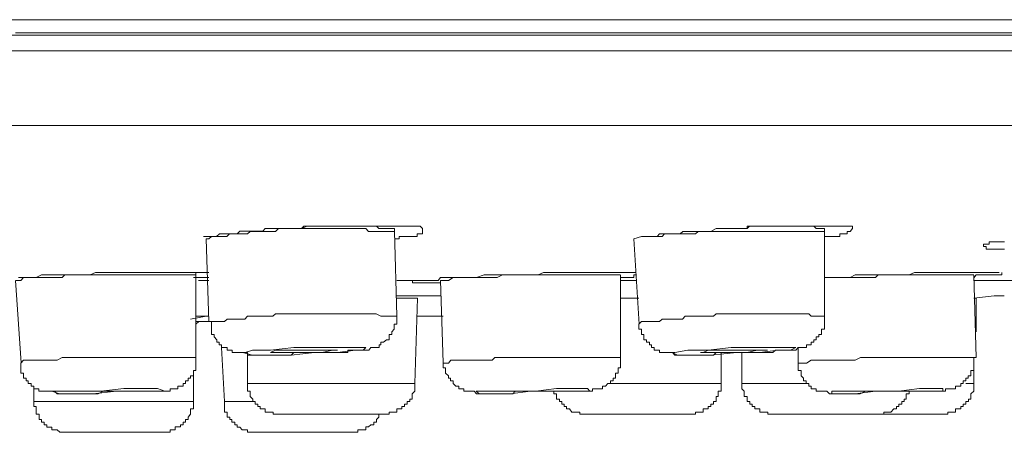
# Model space of a CAD drawing. Units: inches. Extents: x 327 to 1604, y 496 to 1416.
# Drawn here: x 1023 to 1042, y 1195 to 1204 of the extents above; entities that cross this region are included whole.
import ezdxf

# ---------------------------------------------------------------- set-up
doc = ezdxf.new("R2010")
doc.units = ezdxf.units.IN
doc.header["$MEASUREMENT"] = 0
doc.layers.add('图层 1', color=7, linetype='Continuous')

msp = doc.modelspace()

# ---------------------------------------------------------------- linework, layer by layer
at = {"layer": '图层 1', "color": 7, "lineweight": 9}
for points in [[(886.313, 1203.527), (1079.526, 1203.527)], [(886.512, 1203.227), (1079.321, 1203.227)], [(1022.941, 1203.272), (1027.867, 1203.272), (1032.693, 1203.272), (1037.322, 1203.272), (1041.735, 1203.272), (1046.012, 1203.272), (1050.086, 1203.272), (1053.895, 1203.272), (1057.517, 1203.272), (1060.889, 1203.272), (1063.954, 1203.272), (1066.814, 1203.272), (1069.382, 1203.272), (1071.69, 1203.272), (1073.643, 1203.272), (1075.357, 1203.272), (1076.763, 1203.272), (1077.875, 1203.272), (1078.624, 1203.272), (1079.121, 1203.272), (1079.276, 1203.272)], [(1079.523, 1202.923), (886.31, 1202.923)], [(887.766, 1201.464), (1078.062, 1201.464)], [(1026.608, 1199.301), (1026.768, 1199.301), (1026.863, 1199.301), (1026.921, 1199.351), (1027.018, 1199.351), (1027.068, 1199.351), (1027.165, 1199.351), (1027.218, 1199.351), (1027.268, 1199.351), (1027.32, 1199.406), (1027.365, 1199.406), (1027.468, 1199.406), (1027.52, 1199.406), (1027.617, 1199.406), (1027.667, 1199.406), (1027.77, 1199.406), (1027.815, 1199.456), (1027.917, 1199.456), (1027.97, 1199.456), (1028.067, 1199.456), (1028.122, 1199.456), (1028.219, 1199.456), (1028.322, 1199.456), (1028.374, 1199.456), (1028.472, 1199.456), (1028.527, 1199.456), (1028.624, 1199.505), (1028.677, 1199.505), (1028.777, 1199.505), (1028.829, 1199.505), (1028.926, 1199.505), (1028.976, 1199.505), (1029.074, 1199.505), (1029.126, 1199.505), (1029.176, 1199.505), (1029.229, 1199.505), (1029.274, 1199.505), (1029.326, 1199.505), (1029.376, 1199.505), (1029.426, 1199.505), (1029.478, 1199.505), (1029.523, 1199.505), (1029.576, 1199.505), (1029.626, 1199.505), (1029.683, 1199.505), (1029.723, 1199.505), (1029.776, 1199.505), (1029.831, 1199.505), (1029.878, 1199.505), (1029.928, 1199.505), (1029.98, 1199.505), (1030.035, 1199.505), (1030.078, 1199.505), (1030.123, 1199.505), (1030.18, 1199.505), (1030.23, 1199.505), (1030.288, 1199.505), (1030.338, 1199.505), (1030.38, 1199.505), (1030.43, 1199.505), (1030.485, 1199.505), (1030.538, 1199.505), (1030.582, 1199.505), (1030.635, 1199.505), (1030.685, 1199.505), (1030.737, 1199.505), (1030.782, 1199.505), (1030.835, 1199.505), (1030.885, 1199.456), (1030.885, 1199.406), (1030.885, 1199.351), (1030.835, 1199.351), (1030.782, 1199.351), (1030.782, 1199.301), (1030.737, 1199.301), (1030.685, 1199.301), (1030.635, 1199.301), (1030.582, 1199.301), (1030.538, 1199.301), (1030.485, 1199.301), (1030.43, 1199.301), (1030.43, 1199.256), (1030.38, 1199.256), (1030.338, 1199.256)], [(1030.335, 1199.401), (1030.285, 1199.401), (1030.228, 1199.401), (1030.18, 1199.401), (1030.125, 1199.401), (1030.075, 1199.401), (1030.033, 1199.401), (1029.983, 1199.401), (1029.931, 1199.401), (1029.876, 1199.401), (1029.828, 1199.401), (1029.778, 1199.456), (1029.726, 1199.456), (1029.681, 1199.456), (1029.623, 1199.456), (1029.578, 1199.456), (1029.526, 1199.456), (1029.476, 1199.456), (1029.423, 1199.456), (1029.379, 1199.456), (1029.326, 1199.456), (1029.276, 1199.456), (1029.226, 1199.456), (1029.174, 1199.456), (1029.129, 1199.456), (1029.076, 1199.456), (1029.026, 1199.456), (1028.974, 1199.456), (1028.929, 1199.456), (1028.876, 1199.456), (1028.826, 1199.456), (1028.774, 1199.456), (1028.729, 1199.456), (1028.677, 1199.456), (1028.622, 1199.456), (1028.524, 1199.456), (1028.472, 1199.456), (1028.422, 1199.456), (1028.372, 1199.456), (1028.319, 1199.456), (1028.274, 1199.456), (1028.222, 1199.456), (1028.167, 1199.456), (1028.12, 1199.456), (1028.07, 1199.456), (1028.017, 1199.401), (1027.967, 1199.401), (1027.915, 1199.401), (1027.87, 1199.401), (1027.817, 1199.401), (1027.767, 1199.401), (1027.715, 1199.401), (1027.67, 1199.401), (1027.617, 1199.401), (1027.568, 1199.401), (1027.518, 1199.401), (1027.465, 1199.351), (1027.42, 1199.351), (1027.368, 1199.351), (1027.318, 1199.351), (1027.265, 1199.351), (1027.22, 1199.351), (1027.168, 1199.351), (1027.118, 1199.351), (1027.065, 1199.301), (1027.021, 1199.301), (1026.963, 1199.301), (1026.918, 1199.301), (1026.861, 1199.301), (1026.821, 1199.301), (1026.768, 1199.301), (1026.713, 1199.256), (1026.663, 1199.256)], [(1030.335, 1199.456), (1030.285, 1199.456), (1030.228, 1199.456), (1030.18, 1199.456), (1030.125, 1199.456), (1030.075, 1199.456), (1030.033, 1199.456), (1029.983, 1199.505), (1029.931, 1199.505), (1029.876, 1199.505), (1029.828, 1199.505), (1029.778, 1199.505), (1029.726, 1199.505), (1029.681, 1199.505), (1029.623, 1199.505), (1029.578, 1199.505), (1029.526, 1199.505), (1029.476, 1199.505), (1029.423, 1199.505), (1029.379, 1199.505), (1029.326, 1199.505), (1029.276, 1199.505), (1029.226, 1199.505), (1029.174, 1199.505), (1029.129, 1199.505), (1029.076, 1199.505), (1029.026, 1199.505), (1028.974, 1199.505), (1028.929, 1199.505), (1028.876, 1199.505), (1028.826, 1199.505), (1028.774, 1199.505), (1028.729, 1199.505), (1028.677, 1199.505), (1028.622, 1199.505), (1028.569, 1199.505), (1028.524, 1199.456), (1028.472, 1199.456)], [(1030.335, 1199.401), (1030.335, 1199.456)], [(1030.38, 1197.747), (1030.335, 1199.401)], [(1035.006, 1199.256), (1035.156, 1199.301), (1035.201, 1199.301), (1035.313, 1199.301), (1035.353, 1199.301), (1035.461, 1199.301), (1035.508, 1199.351), (1035.606, 1199.351), (1035.656, 1199.351), (1035.758, 1199.351), (1035.811, 1199.351), (1035.91, 1199.351), (1035.963, 1199.401), (1036.06, 1199.401), (1036.163, 1199.401), (1036.208, 1199.401), (1036.31, 1199.401), (1036.363, 1199.401), (1036.46, 1199.401), (1036.51, 1199.401), (1036.612, 1199.456), (1036.66, 1199.456), (1036.76, 1199.456), (1036.817, 1199.456), (1036.91, 1199.456), (1036.965, 1199.456), (1037.062, 1199.456), (1037.114, 1199.456), (1037.222, 1199.456), (1037.267, 1199.505), (1037.369, 1199.505), (1037.417, 1199.505), (1037.519, 1199.505), (1037.569, 1199.505), (1037.621, 1199.505), (1037.671, 1199.505), (1037.719, 1199.505), (1037.769, 1199.505), (1037.819, 1199.505), (1037.871, 1199.505), (1037.916, 1199.505), (1037.969, 1199.505), (1038.019, 1199.505), (1038.071, 1199.505), (1038.121, 1199.505), (1038.169, 1199.505), (1038.218, 1199.505), (1038.276, 1199.505), (1038.316, 1199.505), (1038.373, 1199.505), (1038.423, 1199.505), (1038.468, 1199.505), (1038.521, 1199.505), (1038.568, 1199.505), (1038.623, 1199.505), (1038.673, 1199.505), (1038.731, 1199.505), (1038.778, 1199.505), (1038.828, 1199.505), (1038.873, 1199.505), (1038.925, 1199.505), (1038.975, 1199.505), (1039.028, 1199.505), (1039.078, 1199.505), (1039.13, 1199.505), (1039.175, 1199.505), (1039.228, 1199.505), (1039.273, 1199.505), (1039.273, 1199.456), (1039.228, 1199.401), (1039.175, 1199.401), (1039.175, 1199.351), (1039.13, 1199.351), (1039.078, 1199.351), (1039.028, 1199.351), (1039.028, 1199.301), (1038.975, 1199.301), (1038.925, 1199.301), (1038.873, 1199.301), (1038.828, 1199.301), (1038.778, 1199.301), (1038.731, 1199.301)], [(1038.728, 1199.401), (1038.621, 1199.401), (1038.568, 1199.401), (1038.518, 1199.401), (1038.468, 1199.401), (1038.376, 1199.401), (1038.318, 1199.401), (1038.273, 1199.401), (1038.171, 1199.401), (1038.124, 1199.401), (1038.069, 1199.401), (1037.971, 1199.401), (1037.919, 1199.401), (1037.869, 1199.401), (1037.771, 1199.401), (1037.719, 1199.401), (1037.669, 1199.401), (1037.567, 1199.401), (1037.522, 1199.401), (1037.469, 1199.401), (1037.367, 1199.401), (1037.322, 1199.401), (1037.269, 1199.401), (1037.162, 1199.401), (1037.117, 1199.401), (1037.064, 1199.401), (1037.015, 1199.401), (1036.912, 1199.401), (1036.87, 1199.401), (1036.815, 1199.401), (1036.707, 1199.401), (1036.66, 1199.401), (1036.615, 1199.401), (1036.507, 1199.401), (1036.462, 1199.401), (1036.41, 1199.401), (1036.308, 1199.401), (1036.263, 1199.401), (1036.21, 1199.351), (1036.108, 1199.351), (1036.063, 1199.351), (1036.01, 1199.351), (1035.91, 1199.351), (1035.858, 1199.351), (1035.813, 1199.351), (1035.761, 1199.351), (1035.653, 1199.351), (1035.608, 1199.351), (1035.561, 1199.301), (1035.458, 1199.301), (1035.408, 1199.301), (1035.356, 1199.301), (1035.254, 1199.301)], [(1038.728, 1199.456), (1038.671, 1199.456), (1038.621, 1199.456), (1038.568, 1199.456), (1038.518, 1199.505), (1038.468, 1199.505), (1038.421, 1199.505), (1038.376, 1199.505), (1038.318, 1199.505), (1038.273, 1199.505), (1038.216, 1199.505), (1038.171, 1199.505), (1038.124, 1199.505), (1038.069, 1199.505), (1038.016, 1199.505), (1037.971, 1199.505), (1037.919, 1199.505), (1037.869, 1199.505), (1037.816, 1199.505), (1037.771, 1199.505), (1037.719, 1199.505), (1037.669, 1199.505), (1037.619, 1199.505), (1037.567, 1199.505), (1037.522, 1199.505), (1037.469, 1199.505), (1037.414, 1199.505), (1037.367, 1199.505), (1037.322, 1199.505), (1037.269, 1199.505), (1037.219, 1199.505), (1037.219, 1199.456)], [(1038.728, 1199.401), (1038.728, 1199.456)], [(1038.728, 1197.747), (1038.728, 1199.401)], [(1026.663, 1199.256), (1026.713, 1197.642)], [(1035.006, 1199.256), (1035.109, 1197.592)], [(1042.24, 1199.051), (1042.188, 1199.051), (1042.143, 1199.051), (1042.09, 1199.051), (1042.04, 1199.051), (1041.988, 1199.051), (1041.943, 1199.051), (1041.885, 1199.051), (1041.885, 1199.106), (1041.835, 1199.106), (1041.835, 1199.151), (1041.885, 1199.151), (1041.943, 1199.151), (1041.943, 1199.196), (1041.988, 1199.196), (1042.04, 1199.196), (1042.09, 1199.196), (1042.143, 1199.196), (1042.188, 1199.196), (1042.24, 1199.196)], [(1022.999, 1198.501), (1023.096, 1198.501), (1023.146, 1198.501), (1023.194, 1198.501), (1023.244, 1198.501), (1023.296, 1198.501), (1023.346, 1198.501), (1023.449, 1198.556), (1023.551, 1198.556), (1023.653, 1198.556), (1023.751, 1198.556), (1023.898, 1198.556), (1024.001, 1198.556), (1024.098, 1198.556), (1024.2, 1198.556), (1024.303, 1198.556), (1024.4, 1198.556), (1024.503, 1198.601), (1024.65, 1198.601), (1024.752, 1198.601), (1024.855, 1198.601), (1024.957, 1198.601), (1025.055, 1198.601), (1025.157, 1198.601), (1025.205, 1198.601), (1025.26, 1198.601), (1025.304, 1198.601), (1025.362, 1198.601), (1025.459, 1198.601), (1025.509, 1198.601), (1025.562, 1198.601), (1025.607, 1198.601), (1025.659, 1198.601), (1025.709, 1198.601), (1025.807, 1198.601), (1025.909, 1198.601)], [(1025.909, 1198.601), (1026.011, 1198.601), (1026.056, 1198.601), (1026.109, 1198.601), (1026.164, 1198.601), (1026.211, 1198.601), (1026.256, 1198.601), (1026.309, 1198.601), (1026.359, 1198.601), (1026.416, 1198.601), (1026.456, 1198.601), (1026.513, 1198.601), (1026.563, 1198.601), (1026.608, 1198.601), (1026.661, 1198.601)], [(1025.909, 1198.601), (1026.011, 1198.601), (1026.056, 1198.601), (1026.109, 1198.601), (1026.164, 1198.601), (1026.211, 1198.601), (1026.256, 1198.601), (1026.309, 1198.601), (1026.359, 1198.601), (1026.416, 1198.601), (1026.456, 1198.601), (1026.513, 1198.601), (1026.563, 1198.601), (1026.608, 1198.601), (1026.711, 1198.601)], [(1026.458, 1198.551), (1026.458, 1198.601)], [(1030.885, 1198.446), (1030.987, 1198.446), (1031.135, 1198.446), (1031.187, 1198.446), (1031.232, 1198.501), (1031.284, 1198.501), (1031.392, 1198.501), (1031.432, 1198.501), (1031.484, 1198.501), (1031.534, 1198.501), (1031.589, 1198.501), (1031.637, 1198.501), (1031.739, 1198.501), (1031.841, 1198.501), (1031.934, 1198.501), (1032.086, 1198.556), (1032.194, 1198.556), (1032.343, 1198.556), (1032.446, 1198.556), (1032.543, 1198.556), (1032.696, 1198.556), (1032.793, 1198.556), (1032.896, 1198.556), (1033.043, 1198.556), (1033.14, 1198.556), (1033.243, 1198.601), (1033.393, 1198.601), (1033.497, 1198.601), (1033.647, 1198.601), (1033.75, 1198.601), (1033.8, 1198.601), (1033.852, 1198.601), (1033.955, 1198.601), (1034, 1198.601), (1034.052, 1198.601), (1034.102, 1198.601), (1034.154, 1198.601), (1034.199, 1198.601), (1034.302, 1198.601), (1034.352, 1198.601), (1034.399, 1198.601), (1034.449, 1198.601), (1034.609, 1198.601), (1034.701, 1198.601)], [(1034.701, 1198.601), (1035.054, 1198.601)], [(1038.728, 1198.501), (1038.923, 1198.501), (1039.03, 1198.501), (1039.128, 1198.501), (1039.23, 1198.501), (1039.328, 1198.551), (1039.427, 1198.551), (1039.525, 1198.551), (1039.627, 1198.551), (1039.725, 1198.551), (1039.827, 1198.551), (1039.925, 1198.551), (1040.182, 1198.551), (1040.282, 1198.551), (1040.382, 1198.551), (1040.487, 1198.601), (1040.579, 1198.601), (1040.686, 1198.601), (1040.784, 1198.601), (1040.886, 1198.601), (1040.984, 1198.601), (1041.086, 1198.601), (1041.183, 1198.601), (1041.393, 1198.601), (1041.486, 1198.601), (1041.536, 1198.601), (1041.588, 1198.601), (1041.638, 1198.601), (1041.691, 1198.601), (1041.735, 1198.601), (1041.788, 1198.601), (1041.833, 1198.601), (1041.885, 1198.601), (1041.94, 1198.601), (1041.99, 1198.601)], [(1042.19, 1198.601), (1042.19, 1198.551), (1042.14, 1198.551), (1042.088, 1198.551), (1042.043, 1198.551), (1041.99, 1198.551), (1041.94, 1198.551), (1041.883, 1198.551), (1041.838, 1198.551), (1041.785, 1198.551), (1041.735, 1198.551), (1041.688, 1198.551), (1041.643, 1198.496)], [(1041.99, 1198.601), (1042.04, 1198.601), (1042.093, 1198.601), (1042.138, 1198.601)], [(1022.941, 1198.446), (1023.049, 1196.838)], [(1026.458, 1198.551), (1026.414, 1198.551), (1026.356, 1198.551), (1026.259, 1198.551), (1026.209, 1198.551), (1026.111, 1198.551), (1026.059, 1198.551), (1025.956, 1198.551), (1025.911, 1198.551), (1025.859, 1198.551), (1025.759, 1198.551), (1025.712, 1198.551), (1025.609, 1198.551), (1025.559, 1198.551), (1025.462, 1198.551), (1025.409, 1198.551), (1025.359, 1198.551), (1025.262, 1198.551), (1025.205, 1198.551), (1025.107, 1198.551), (1025.057, 1198.551), (1024.96, 1198.551), (1024.91, 1198.551), (1024.857, 1198.551), (1024.755, 1198.551), (1024.7, 1198.551), (1024.608, 1198.551), (1024.555, 1198.551), (1024.448, 1198.551), (1024.403, 1198.551), (1024.35, 1198.551), (1024.248, 1198.551), (1024.203, 1198.551), (1024.1, 1198.551), (1024.051, 1198.551), (1023.951, 1198.551), (1023.901, 1198.551), (1023.851, 1198.501), (1023.753, 1198.501), (1023.701, 1198.501), (1023.598, 1198.501), (1023.553, 1198.501), (1023.451, 1198.501), (1023.394, 1198.501), (1023.349, 1198.501), (1023.246, 1198.501), (1023.189, 1198.501), (1023.096, 1198.501), (1023.046, 1198.446), (1022.944, 1198.446)], [(1026.713, 1198.501), (1026.411, 1198.501)], [(1026.458, 1196.943), (1026.458, 1198.546)], [(1026.513, 1198.446), (1026.713, 1198.446)], [(1030.38, 1198.446), (1030.887, 1198.446)], [(1031.234, 1198.396), (1031.184, 1198.396), (1031.132, 1198.396), (1031.087, 1198.396), (1031.035, 1198.396), (1030.985, 1198.396), (1030.932, 1198.396), (1030.887, 1198.396), (1030.835, 1198.396), (1030.785, 1198.396), (1030.732, 1198.396), (1030.687, 1198.396), (1030.687, 1198.446), (1030.732, 1198.446), (1030.785, 1198.446)], [(1030.735, 1198.446), (1030.785, 1198.446)], [(1030.785, 1198.446), (1030.887, 1198.446)], [(1031.234, 1198.446), (1031.284, 1196.838)], [(1034.751, 1198.551), (1034.649, 1198.551), (1034.609, 1198.551), (1034.502, 1198.551), (1034.449, 1198.551), (1034.352, 1198.551), (1034.249, 1198.551), (1034.204, 1198.551), (1034.102, 1198.551), (1034.052, 1198.551), (1033.955, 1198.551), (1033.852, 1198.551), (1033.8, 1198.551), (1033.697, 1198.551), (1033.647, 1198.551), (1033.555, 1198.551), (1033.497, 1198.551), (1033.39, 1198.551), (1033.293, 1198.551), (1033.243, 1198.551), (1033.145, 1198.551), (1033.098, 1198.551), (1032.993, 1198.551), (1032.896, 1198.551), (1032.843, 1198.551), (1032.741, 1198.551), (1032.696, 1198.551), (1032.593, 1198.551), (1032.496, 1198.551), (1032.443, 1198.551), (1032.343, 1198.501), (1032.296, 1198.501), (1032.194, 1198.501), (1032.139, 1198.501), (1032.046, 1198.501), (1031.934, 1198.501), (1031.886, 1198.501), (1031.794, 1198.501), (1031.739, 1198.501), (1031.642, 1198.501), (1031.534, 1198.501), (1031.482, 1198.501), (1031.389, 1198.446), (1031.334, 1198.446), (1031.237, 1198.446)], [(1035.056, 1198.551), (1035.006, 1198.551), (1035.006, 1198.501), (1034.949, 1198.501), (1034.901, 1198.501), (1034.851, 1198.501), (1034.801, 1198.501), (1034.749, 1198.501)], [(1034.751, 1196.943), (1034.751, 1198.546)], [(1034.751, 1198.446), (1035.059, 1198.446)], [(1041.641, 1198.551), (1041.533, 1198.551), (1041.486, 1198.551), (1041.391, 1198.551), (1041.286, 1198.551), (1041.186, 1198.551), (1041.089, 1198.551), (1040.986, 1198.551), (1040.889, 1198.551), (1040.786, 1198.551), (1040.684, 1198.551), (1040.581, 1198.551), (1040.484, 1198.551), (1040.382, 1198.551), (1040.279, 1198.551), (1040.182, 1198.551), (1040.079, 1198.551), (1039.977, 1198.551), (1039.88, 1198.551), (1039.777, 1198.551), (1039.727, 1198.501), (1039.625, 1198.501), (1039.527, 1198.501), (1039.425, 1198.501), (1039.328, 1198.501), (1039.225, 1198.501), (1039.128, 1198.501), (1039.025, 1198.501), (1038.923, 1198.501), (1038.825, 1198.501), (1038.728, 1198.501)], [(1041.691, 1196.943), (1041.641, 1198.546)], [(1041.641, 1198.446), (1042.442, 1198.446)], [(1030.38, 1198.147), (1030.585, 1198.147), (1030.785, 1198.147), (1030.835, 1198.147), (1030.887, 1198.147), (1030.932, 1198.147), (1030.985, 1198.147), (1031.035, 1198.147), (1031.087, 1198.147), (1031.132, 1198.147), (1031.184, 1198.147), (1031.234, 1198.147)], [(1030.785, 1198.097), (1030.38, 1198.097)], [(1030.735, 1196.438), (1030.785, 1198.097)], [(1034.751, 1198.097), (1035.104, 1198.097)], [(1035.106, 1198.097), (1034.901, 1198.097)], [(1041.641, 1198.097), (1042.04, 1198.147), (1042.238, 1198.147)], [(1041.691, 1198.097), (1041.641, 1198.097)], [(1041.691, 1197.442), (1041.691, 1198.097)], [(1026.663, 1197.747), (1026.356, 1197.692)], [(1026.458, 1197.747), (1026.713, 1197.747)], [(1026.458, 1197.642), (1026.566, 1197.642), (1026.608, 1197.642), (1026.663, 1197.642), (1026.713, 1197.642), (1026.771, 1197.642), (1026.863, 1197.642)], [(1026.458, 1197.592), (1026.516, 1197.642), (1026.816, 1197.642)], [(1030.38, 1197.747), (1030.335, 1197.747), (1030.283, 1197.747), (1030.233, 1197.747), (1030.18, 1197.747), (1030.125, 1197.747), (1030.073, 1197.747), (1029.98, 1197.792), (1029.931, 1197.792), (1029.873, 1197.792), (1029.833, 1197.792), (1029.776, 1197.792), (1029.726, 1197.792), (1029.681, 1197.792), (1029.628, 1197.792), (1029.576, 1197.792), (1029.526, 1197.792), (1029.476, 1197.792), (1029.423, 1197.792), (1029.379, 1197.792), (1029.326, 1197.792), (1029.276, 1197.792), (1029.224, 1197.792), (1029.179, 1197.792), (1029.126, 1197.792), (1029.076, 1197.792), (1029.024, 1197.792), (1028.979, 1197.792), (1028.926, 1197.792), (1028.876, 1197.792), (1028.826, 1197.792), (1028.779, 1197.792), (1028.727, 1197.792), (1028.677, 1197.792), (1028.622, 1197.792), (1028.569, 1197.792), (1028.472, 1197.792), (1028.422, 1197.792), (1028.369, 1197.792), (1028.324, 1197.792), (1028.272, 1197.792), (1028.222, 1197.792), (1028.165, 1197.792), (1028.125, 1197.792), (1028.067, 1197.792), (1028.017, 1197.792), (1027.965, 1197.747), (1027.92, 1197.747), (1027.867, 1197.747), (1027.817, 1197.747), (1027.767, 1197.747), (1027.715, 1197.747), (1027.67, 1197.747), (1027.617, 1197.747), (1027.568, 1197.747), (1027.515, 1197.747), (1027.47, 1197.747), (1027.418, 1197.692), (1027.368, 1197.692), (1027.315, 1197.692), (1027.27, 1197.692), (1027.218, 1197.692), (1027.168, 1197.692), (1027.118, 1197.692), (1027.07, 1197.692), (1027.018, 1197.642), (1026.963, 1197.642), (1026.918, 1197.642), (1026.866, 1197.642), (1026.821, 1197.642), (1026.713, 1197.642)], [(1026.768, 1197.642), (1026.768, 1197.592), (1026.768, 1197.532), (1026.768, 1197.492), (1026.768, 1197.442), (1026.768, 1197.392), (1026.818, 1197.392), (1026.818, 1197.347), (1026.866, 1197.287), (1026.866, 1197.242), (1026.916, 1197.242), (1026.916, 1197.187), (1026.963, 1197.187), (1026.963, 1197.138), (1027.018, 1197.138), (1027.07, 1197.138), (1027.07, 1197.088), (1027.115, 1197.088), (1027.168, 1197.088), (1027.168, 1197.038), (1027.218, 1197.038), (1027.27, 1197.038), (1027.315, 1197.038), (1027.368, 1197.038), (1027.418, 1197.038), (1027.468, 1197.038), (1027.468, 1196.988), (1027.515, 1196.988), (1027.565, 1196.988), (1027.617, 1196.988), (1027.667, 1196.988), (1027.72, 1196.988), (1027.765, 1196.988), (1027.817, 1196.988), (1027.867, 1196.988), (1027.92, 1196.988), (1027.965, 1196.988), (1028.017, 1196.988), (1028.125, 1196.988), (1028.165, 1196.988), (1028.222, 1196.988), (1028.322, 1196.988), (1028.369, 1197.038), (1028.422, 1197.038), (1028.527, 1197.038), (1028.574, 1197.038), (1028.619, 1197.038), (1028.727, 1197.038), (1028.779, 1197.038), (1028.824, 1197.038), (1028.926, 1197.038), (1028.979, 1197.038), (1029.024, 1197.038), (1029.126, 1197.038), (1029.176, 1197.038), (1029.224, 1197.038), (1029.326, 1197.038), (1029.376, 1197.038), (1029.428, 1197.038), (1029.428, 1197.088), (1029.473, 1197.088), (1029.526, 1197.088), (1029.576, 1197.088), (1029.628, 1197.088), (1029.678, 1197.088), (1029.726, 1197.088), (1029.776, 1197.088), (1029.833, 1197.088), (1029.873, 1197.138), (1029.931, 1197.138), (1029.98, 1197.138), (1030.038, 1197.138), (1030.038, 1197.187), (1030.073, 1197.187), (1030.073, 1197.242), (1030.123, 1197.242), (1030.18, 1197.287), (1030.23, 1197.287), (1030.23, 1197.347), (1030.23, 1197.392), (1030.283, 1197.392), (1030.283, 1197.442), (1030.333, 1197.492), (1030.333, 1197.532), (1030.333, 1197.592), (1030.38, 1197.592), (1030.38, 1197.642), (1030.38, 1197.692), (1030.38, 1197.747)], [(1030.785, 1197.747), (1031.035, 1197.747), (1031.287, 1197.747)], [(1038.728, 1197.747), (1038.671, 1197.747), (1038.621, 1197.747), (1038.568, 1197.747), (1038.518, 1197.747), (1038.468, 1197.747), (1038.421, 1197.792), (1038.376, 1197.792), (1038.318, 1197.792), (1038.273, 1197.792), (1038.171, 1197.792), (1038.124, 1197.792), (1038.069, 1197.792), (1038.016, 1197.792), (1037.971, 1197.792), (1037.919, 1197.792), (1037.869, 1197.792), (1037.816, 1197.792), (1037.771, 1197.792), (1037.719, 1197.792), (1037.669, 1197.792), (1037.567, 1197.792), (1037.522, 1197.792), (1037.469, 1197.792), (1037.414, 1197.792), (1037.367, 1197.792), (1037.322, 1197.792), (1037.269, 1197.792), (1037.219, 1197.792), (1037.162, 1197.792), (1037.117, 1197.792), (1037.015, 1197.792), (1036.962, 1197.792), (1036.912, 1197.792), (1036.87, 1197.792), (1036.815, 1197.792), (1036.76, 1197.792), (1036.707, 1197.792), (1036.66, 1197.792), (1036.615, 1197.792), (1036.565, 1197.747), (1036.507, 1197.747), (1036.41, 1197.747), (1036.36, 1197.747), (1036.308, 1197.747), (1036.263, 1197.747), (1036.21, 1197.747), (1036.16, 1197.747), (1036.108, 1197.747), (1036.063, 1197.747), (1036.01, 1197.747), (1035.96, 1197.692), (1035.858, 1197.692), (1035.813, 1197.692), (1035.761, 1197.692), (1035.711, 1197.692), (1035.653, 1197.692), (1035.608, 1197.692), (1035.561, 1197.692), (1035.506, 1197.642), (1035.458, 1197.642), (1035.408, 1197.642), (1035.356, 1197.642), (1035.311, 1197.642), (1035.204, 1197.642), (1035.156, 1197.642), (1035.106, 1197.592)], [(1035.106, 1197.592), (1035.106, 1197.537), (1035.106, 1197.492), (1035.156, 1197.492), (1035.156, 1197.442), (1035.156, 1197.392), (1035.204, 1197.392), (1035.204, 1197.347), (1035.204, 1197.287), (1035.254, 1197.287), (1035.254, 1197.242), (1035.311, 1197.242), (1035.311, 1197.187), (1035.356, 1197.187), (1035.356, 1197.138), (1035.408, 1197.138), (1035.408, 1197.088), (1035.458, 1197.088), (1035.506, 1197.088), (1035.506, 1197.038), (1035.561, 1197.038), (1035.608, 1197.038), (1035.653, 1197.038), (1035.711, 1197.038), (1035.761, 1197.038), (1035.811, 1196.988), (1035.858, 1196.988), (1035.91, 1196.988), (1035.96, 1196.988), (1036.01, 1196.988), (1036.063, 1196.988), (1036.108, 1196.988), (1036.16, 1196.988), (1036.21, 1196.988), (1036.263, 1196.988), (1036.36, 1196.988), (1036.41, 1196.988), (1036.462, 1196.988), (1036.565, 1196.988), (1036.615, 1197.038), (1036.66, 1197.038), (1036.76, 1197.038), (1036.815, 1197.038), (1036.87, 1197.038), (1036.962, 1197.038), (1037.015, 1197.038), (1037.064, 1197.038), (1037.162, 1197.038), (1037.219, 1197.038), (1037.269, 1197.038), (1037.367, 1197.038), (1037.414, 1197.038), (1037.469, 1197.038), (1037.567, 1197.038), (1037.619, 1197.038), (1037.719, 1197.038), (1037.771, 1197.088), (1037.816, 1197.088), (1037.869, 1197.088), (1037.919, 1197.088), (1037.971, 1197.088), (1038.016, 1197.088), (1038.069, 1197.088), (1038.124, 1197.088), (1038.171, 1197.088), (1038.216, 1197.138), (1038.273, 1197.138), (1038.318, 1197.138), (1038.376, 1197.138), (1038.376, 1197.187), (1038.421, 1197.187), (1038.468, 1197.187), (1038.468, 1197.242), (1038.518, 1197.242), (1038.518, 1197.287), (1038.568, 1197.287), (1038.568, 1197.347), (1038.621, 1197.347), (1038.621, 1197.392), (1038.671, 1197.392), (1038.671, 1197.442), (1038.671, 1197.492), (1038.728, 1197.492), (1038.728, 1197.537), (1038.728, 1197.592), (1038.728, 1197.642), (1038.728, 1197.692), (1038.728, 1197.747)], [(1026.963, 1197.138), (1027.018, 1196.083)], [(1027.568, 1196.988), (1027.87, 1196.988), (1028.319, 1196.988), (1028.774, 1197.038), (1029.226, 1197.038), (1029.578, 1197.088), (1029.726, 1197.088), (1029.778, 1197.138), (1029.578, 1197.138), (1029.276, 1197.138), (1028.826, 1197.138), (1028.372, 1197.138), (1027.915, 1197.088), (1027.568, 1197.088), (1027.42, 1197.038), (1027.368, 1197.038), (1027.568, 1196.988)], [(1035.86, 1196.988), (1036.163, 1196.988), (1036.51, 1196.988), (1037.017, 1197.038), (1037.467, 1197.038), (1037.819, 1197.088), (1038.069, 1197.088), (1038.169, 1197.138), (1038.069, 1197.138), (1037.769, 1197.138), (1037.369, 1197.138), (1036.91, 1197.138), (1036.457, 1197.088), (1036.06, 1197.088), (1035.808, 1197.038), (1035.758, 1197.038), (1035.86, 1196.988)], [(1038.218, 1197.138), (1038.218, 1196.838)], [(1023.046, 1196.838), (1023.046, 1196.788), (1023.046, 1196.738), (1023.046, 1196.688), (1023.046, 1196.638), (1023.096, 1196.638), (1023.096, 1196.583), (1023.096, 1196.538), (1023.149, 1196.538), (1023.149, 1196.488), (1023.189, 1196.488), (1023.189, 1196.438), (1023.246, 1196.438), (1023.246, 1196.383), (1023.296, 1196.383), (1023.296, 1196.333), (1023.349, 1196.333), (1023.394, 1196.333), (1023.394, 1196.288), (1023.451, 1196.288), (1023.501, 1196.288), (1023.553, 1196.288), (1023.598, 1196.288), (1023.651, 1196.288), (1023.701, 1196.288), (1023.753, 1196.233), (1023.798, 1196.233), (1023.851, 1196.233), (1023.901, 1196.233), (1023.951, 1196.233), (1024.003, 1196.233), (1024.051, 1196.233), (1024.1, 1196.233), (1024.203, 1196.233), (1024.248, 1196.233), (1024.3, 1196.233), (1024.403, 1196.233), (1024.448, 1196.233), (1024.5, 1196.233), (1024.555, 1196.233), (1024.648, 1196.288), (1024.7, 1196.288), (1024.755, 1196.288), (1024.807, 1196.288), (1024.91, 1196.288), (1024.96, 1196.288), (1025.005, 1196.288), (1025.107, 1196.288), (1025.16, 1196.288), (1025.205, 1196.288), (1025.262, 1196.288), (1025.359, 1196.288), (1025.409, 1196.288), (1025.462, 1196.288), (1025.559, 1196.288), (1025.609, 1196.288), (1025.662, 1196.288), (1025.712, 1196.288), (1025.759, 1196.288), (1025.809, 1196.288), (1025.859, 1196.288), (1025.911, 1196.288), (1025.956, 1196.288), (1025.956, 1196.333), (1026.009, 1196.333), (1026.059, 1196.333), (1026.111, 1196.333), (1026.111, 1196.383), (1026.161, 1196.383), (1026.209, 1196.383), (1026.209, 1196.438), (1026.259, 1196.438), (1026.259, 1196.488), (1026.311, 1196.488), (1026.311, 1196.538), (1026.356, 1196.538), (1026.356, 1196.583), (1026.414, 1196.583), (1026.414, 1196.638), (1026.414, 1196.688), (1026.458, 1196.688), (1026.458, 1196.738), (1026.458, 1196.788), (1026.458, 1196.838), (1026.458, 1196.888), (1026.458, 1196.943)], [(1026.458, 1196.943), (1026.414, 1196.943), (1026.311, 1196.943), (1026.259, 1196.943), (1026.209, 1196.943), (1026.111, 1196.943), (1026.059, 1196.943), (1025.956, 1196.943), (1025.911, 1196.943), (1025.809, 1196.943), (1025.759, 1196.943), (1025.662, 1196.943), (1025.609, 1196.943), (1025.507, 1196.943), (1025.462, 1196.943), (1025.359, 1196.943), (1025.302, 1196.943), (1025.205, 1196.943), (1025.16, 1196.943), (1025.107, 1196.943), (1025.005, 1196.943), (1024.96, 1196.943), (1024.857, 1196.943), (1024.805, 1196.943), (1024.7, 1196.943), (1024.648, 1196.943), (1024.555, 1196.943), (1024.5, 1196.943), (1024.403, 1196.943), (1024.35, 1196.943), (1024.248, 1196.943), (1024.203, 1196.943), (1024.15, 1196.943), (1024.051, 1196.943), (1024.003, 1196.943), (1023.901, 1196.943), (1023.851, 1196.943), (1023.753, 1196.888), (1023.701, 1196.888), (1023.598, 1196.888), (1023.553, 1196.888), (1023.451, 1196.888), (1023.394, 1196.888), (1023.296, 1196.888), (1023.246, 1196.888), (1023.189, 1196.888), (1023.096, 1196.888), (1023.046, 1196.833)], [(1027.468, 1197.038), (1027.468, 1196.438)], [(1031.284, 1196.838), (1031.284, 1196.788), (1031.284, 1196.738), (1031.334, 1196.738), (1031.334, 1196.688), (1031.334, 1196.638), (1031.392, 1196.583), (1031.392, 1196.538), (1031.432, 1196.538), (1031.432, 1196.488), (1031.484, 1196.488), (1031.484, 1196.438), (1031.534, 1196.383), (1031.592, 1196.383), (1031.592, 1196.333), (1031.637, 1196.333), (1031.689, 1196.333), (1031.689, 1196.288), (1031.739, 1196.288), (1031.796, 1196.288), (1031.836, 1196.288), (1031.889, 1196.288), (1031.934, 1196.233), (1031.989, 1196.233), (1032.041, 1196.233), (1032.089, 1196.233), (1032.139, 1196.233), (1032.194, 1196.233), (1032.241, 1196.233), (1032.343, 1196.233), (1032.393, 1196.233), (1032.446, 1196.233), (1032.543, 1196.233), (1032.593, 1196.233), (1032.646, 1196.233), (1032.691, 1196.288), (1032.793, 1196.288), (1032.891, 1196.288), (1033.043, 1196.288), (1033.14, 1196.288), (1033.295, 1196.288), (1033.34, 1196.288), (1033.448, 1196.288), (1033.5, 1196.288), (1033.55, 1196.288), (1033.602, 1196.288), (1033.7, 1196.288), (1033.745, 1196.288), (1033.802, 1196.288), (1033.902, 1196.288), (1033.95, 1196.288), (1034, 1196.288), (1034.052, 1196.288), (1034.102, 1196.288), (1034.154, 1196.288), (1034.199, 1196.288), (1034.199, 1196.333), (1034.252, 1196.333), (1034.302, 1196.333), (1034.354, 1196.333), (1034.399, 1196.333), (1034.399, 1196.383), (1034.452, 1196.383), (1034.502, 1196.438), (1034.554, 1196.438), (1034.554, 1196.488), (1034.604, 1196.488), (1034.604, 1196.538), (1034.652, 1196.538), (1034.652, 1196.583), (1034.652, 1196.638), (1034.701, 1196.638), (1034.701, 1196.688), (1034.701, 1196.738), (1034.751, 1196.738), (1034.751, 1196.788), (1034.751, 1196.838), (1034.751, 1196.888), (1034.751, 1196.943)], [(1034.751, 1196.943), (1034.701, 1196.943), (1034.609, 1196.943), (1034.502, 1196.943), (1034.449, 1196.943), (1034.352, 1196.943), (1034.302, 1196.943), (1034.204, 1196.943), (1034.152, 1196.943), (1034.052, 1196.943), (1034.005, 1196.943), (1033.902, 1196.943), (1033.852, 1196.943), (1033.75, 1196.943), (1033.697, 1196.943), (1033.6, 1196.943), (1033.555, 1196.943), (1033.448, 1196.943), (1033.39, 1196.943), (1033.293, 1196.943), (1033.198, 1196.943), (1033.145, 1196.943), (1033.043, 1196.943), (1032.993, 1196.943), (1032.896, 1196.943), (1032.843, 1196.943), (1032.741, 1196.943), (1032.696, 1196.943), (1032.593, 1196.943), (1032.541, 1196.943), (1032.443, 1196.943), (1032.393, 1196.943), (1032.296, 1196.943), (1032.244, 1196.888), (1032.139, 1196.888), (1032.086, 1196.888), (1031.989, 1196.888), (1031.934, 1196.888), (1031.841, 1196.888), (1031.739, 1196.888), (1031.687, 1196.888), (1031.589, 1196.888), (1031.534, 1196.888), (1031.437, 1196.888), (1031.389, 1196.833), (1031.284, 1196.833)], [(1036.71, 1196.438), (1036.71, 1197.038)], [(1037.114, 1197.038), (1037.114, 1196.438)], [(1041.691, 1196.943), (1041.583, 1196.943), (1041.486, 1196.943), (1041.388, 1196.943), (1041.338, 1196.943), (1041.236, 1196.943), (1041.139, 1196.943), (1041.086, 1196.943), (1040.984, 1196.943), (1040.886, 1196.943), (1040.786, 1196.943), (1040.734, 1196.943), (1040.636, 1196.943), (1040.534, 1196.943), (1040.489, 1196.943), (1040.382, 1196.943), (1040.284, 1196.943), (1040.182, 1196.943), (1040.134, 1196.943), (1040.027, 1196.943), (1039.925, 1196.943), (1039.827, 1196.943), (1039.777, 1196.943), (1039.675, 1196.943), (1039.577, 1196.943), (1039.527, 1196.943), (1039.43, 1196.943), (1039.328, 1196.888), (1039.23, 1196.888), (1039.178, 1196.888), (1039.075, 1196.888), (1038.978, 1196.888), (1038.923, 1196.888), (1038.825, 1196.888), (1038.728, 1196.888), (1038.621, 1196.888), (1038.571, 1196.888), (1038.468, 1196.888), (1038.376, 1196.833), (1038.318, 1196.833), (1038.216, 1196.833)], [(1038.218, 1196.838), (1038.218, 1196.788), (1038.218, 1196.738), (1038.218, 1196.688), (1038.273, 1196.688), (1038.273, 1196.638), (1038.273, 1196.583), (1038.321, 1196.538), (1038.321, 1196.488), (1038.371, 1196.488), (1038.371, 1196.438), (1038.423, 1196.438), (1038.423, 1196.383), (1038.468, 1196.383), (1038.468, 1196.333), (1038.521, 1196.333), (1038.566, 1196.333), (1038.566, 1196.288), (1038.623, 1196.288), (1038.673, 1196.288), (1038.731, 1196.288), (1038.776, 1196.288), (1038.828, 1196.233), (1038.873, 1196.233), (1038.923, 1196.233), (1038.975, 1196.233), (1039.028, 1196.233), (1039.078, 1196.233), (1039.128, 1196.233), (1039.175, 1196.233), (1039.225, 1196.233), (1039.328, 1196.233), (1039.38, 1196.233), (1039.425, 1196.233), (1039.527, 1196.288), (1039.58, 1196.288), (1039.677, 1196.288), (1039.825, 1196.288), (1039.927, 1196.288), (1040.079, 1196.288), (1040.239, 1196.288), (1040.327, 1196.288), (1040.382, 1196.288), (1040.484, 1196.288), (1040.537, 1196.288), (1040.581, 1196.288), (1040.684, 1196.288), (1040.731, 1196.288), (1040.786, 1196.288), (1040.831, 1196.288), (1040.884, 1196.288), (1040.934, 1196.288), (1040.986, 1196.288), (1041.036, 1196.288), (1041.089, 1196.288), (1041.089, 1196.333), (1041.134, 1196.333), (1041.186, 1196.333), (1041.236, 1196.333), (1041.288, 1196.333), (1041.288, 1196.383), (1041.333, 1196.383), (1041.391, 1196.383), (1041.391, 1196.438), (1041.436, 1196.438), (1041.436, 1196.488), (1041.488, 1196.488), (1041.488, 1196.538), (1041.533, 1196.538), (1041.533, 1196.583), (1041.586, 1196.583), (1041.586, 1196.638), (1041.586, 1196.688), (1041.641, 1196.688), (1041.641, 1196.738), (1041.641, 1196.788), (1041.641, 1196.838), (1041.641, 1196.888), (1041.641, 1196.943)], [(1041.641, 1196.438), (1041.641, 1196.888)], [(1026.414, 1196.083), (1026.414, 1196.688)], [(1023.296, 1196.383), (1023.296, 1196.083)], [(1023.801, 1196.233), (1024.103, 1196.233), (1024.45, 1196.233), (1024.91, 1196.288), (1025.304, 1196.288), (1025.657, 1196.288), (1025.856, 1196.288), (1025.709, 1196.338), (1025.459, 1196.338), (1025.055, 1196.338), (1024.605, 1196.288), (1024.2, 1196.288), (1023.903, 1196.288), (1023.698, 1196.288), (1023.651, 1196.288), (1023.801, 1196.233)], [(1024.2, 1196.288), (1024.35, 1196.288), (1024.605, 1196.288), (1024.855, 1196.288), (1025.112, 1196.288), (1025.304, 1196.288), (1025.407, 1196.288), (1025.362, 1196.288), (1025.157, 1196.288), (1024.957, 1196.288), (1024.702, 1196.288), (1024.45, 1196.288), (1024.25, 1196.288), (1024.15, 1196.288), (1024.098, 1196.288), (1024.2, 1196.288)], [(1027.468, 1196.438), (1027.468, 1196.383), (1027.468, 1196.328), (1027.468, 1196.288), (1027.518, 1196.288), (1027.518, 1196.233), (1027.518, 1196.183), (1027.57, 1196.128), (1027.57, 1196.083), (1027.615, 1196.083), (1027.615, 1196.033), (1027.667, 1196.033), (1027.667, 1195.988), (1027.717, 1195.988), (1027.717, 1195.939), (1027.77, 1195.939), (1027.815, 1195.939), (1027.815, 1195.879), (1027.867, 1195.879), (1027.917, 1195.879), (1027.97, 1195.879), (1027.97, 1195.834), (1028.015, 1195.834), (1028.067, 1195.834)], [(1027.468, 1196.438), (1030.43, 1196.438)], [(1030.125, 1195.834), (1030.183, 1195.834), (1030.233, 1195.834), (1030.233, 1195.879), (1030.285, 1195.879), (1030.335, 1195.879), (1030.38, 1195.879), (1030.38, 1195.939), (1030.433, 1195.939), (1030.483, 1195.939), (1030.483, 1195.988), (1030.535, 1195.988), (1030.535, 1196.033), (1030.585, 1196.033), (1030.585, 1196.083), (1030.637, 1196.083), (1030.637, 1196.128), (1030.682, 1196.128), (1030.682, 1196.183), (1030.682, 1196.233), (1030.735, 1196.288), (1030.735, 1196.333), (1030.735, 1196.383), (1030.735, 1196.438)], [(1030.43, 1196.438), (1030.737, 1196.438)], [(1031.989, 1196.233), (1032.244, 1196.233), (1032.593, 1196.233), (1032.99, 1196.288), (1033.448, 1196.288), (1033.8, 1196.288), (1034.05, 1196.288), (1034.152, 1196.288), (1034.102, 1196.338), (1033.85, 1196.338), (1033.497, 1196.338), (1033.098, 1196.288), (1032.643, 1196.288), (1032.296, 1196.288), (1032.044, 1196.288), (1031.931, 1196.288), (1031.989, 1196.233)], [(1033.448, 1196.288), (1033.448, 1196.233), (1033.497, 1196.233), (1033.497, 1196.178), (1033.497, 1196.128), (1033.555, 1196.128), (1033.555, 1196.083), (1033.6, 1196.083), (1033.6, 1196.033), (1033.647, 1196.033), (1033.647, 1195.988), (1033.697, 1195.988), (1033.697, 1195.939), (1033.75, 1195.939), (1033.8, 1195.879), (1033.852, 1195.879), (1033.902, 1195.879), (1033.955, 1195.879), (1033.955, 1195.834), (1034, 1195.834), (1034.052, 1195.834)], [(1034.502, 1196.438), (1036.562, 1196.438)], [(1036.11, 1195.834), (1036.16, 1195.834), (1036.213, 1195.834), (1036.213, 1195.879), (1036.258, 1195.879), (1036.31, 1195.879), (1036.36, 1195.879), (1036.36, 1195.939), (1036.413, 1195.939), (1036.457, 1195.939), (1036.457, 1195.988), (1036.51, 1195.988), (1036.51, 1196.033), (1036.565, 1196.033), (1036.565, 1196.083), (1036.617, 1196.083), (1036.617, 1196.128), (1036.617, 1196.183), (1036.657, 1196.183), (1036.657, 1196.233), (1036.657, 1196.288), (1036.71, 1196.288), (1036.71, 1196.333), (1036.71, 1196.383), (1036.71, 1196.438)], [(1036.565, 1196.438), (1036.707, 1196.438)], [(1037.114, 1196.438), (1038.373, 1196.438)], [(1037.114, 1196.438), (1037.114, 1196.383), (1037.114, 1196.328), (1037.164, 1196.288), (1037.164, 1196.233), (1037.164, 1196.183), (1037.222, 1196.183), (1037.222, 1196.128), (1037.222, 1196.083), (1037.269, 1196.083), (1037.269, 1196.033), (1037.319, 1196.033), (1037.319, 1195.988), (1037.369, 1195.988), (1037.369, 1195.939), (1037.417, 1195.939), (1037.467, 1195.939), (1037.467, 1195.879), (1037.519, 1195.879), (1037.569, 1195.879), (1037.621, 1195.879), (1037.621, 1195.834), (1037.666, 1195.834), (1037.719, 1195.834)], [(1038.873, 1196.233), (1039.025, 1196.233), (1039.328, 1196.233), (1039.727, 1196.288), (1040.182, 1196.288), (1040.581, 1196.288), (1040.889, 1196.288), (1041.036, 1196.288), (1041.036, 1196.338), (1040.889, 1196.338), (1040.581, 1196.338), (1040.182, 1196.288), (1039.727, 1196.288), (1039.328, 1196.288), (1039.025, 1196.288), (1038.873, 1196.288), (1038.873, 1196.233)], [(1039.777, 1195.834), (1039.827, 1195.834), (1039.885, 1195.834), (1039.885, 1195.879), (1039.925, 1195.879), (1039.977, 1195.879), (1040.027, 1195.879), (1040.084, 1195.939), (1040.134, 1195.939), (1040.134, 1195.988), (1040.182, 1195.988), (1040.182, 1196.033), (1040.237, 1196.033), (1040.237, 1196.083), (1040.284, 1196.083), (1040.284, 1196.128), (1040.324, 1196.128), (1040.324, 1196.183), (1040.324, 1196.233), (1040.382, 1196.233), (1040.382, 1196.288)], [(1041.036, 1195.834), (1041.086, 1195.834), (1041.139, 1195.834), (1041.139, 1195.879), (1041.186, 1195.879), (1041.236, 1195.879), (1041.286, 1195.879), (1041.286, 1195.939), (1041.338, 1195.939), (1041.388, 1195.939), (1041.388, 1195.988), (1041.436, 1195.988), (1041.436, 1196.033), (1041.486, 1196.033), (1041.486, 1196.083), (1041.538, 1196.083), (1041.538, 1196.128), (1041.583, 1196.128), (1041.583, 1196.183), (1041.583, 1196.233), (1041.641, 1196.288), (1041.641, 1196.333), (1041.641, 1196.383), (1041.641, 1196.438)], [(1041.486, 1196.438), (1041.641, 1196.438)], [(1023.296, 1196.083), (1026.411, 1196.083)], [(1023.296, 1196.083), (1023.296, 1196.033), (1023.296, 1195.988), (1023.346, 1195.988), (1023.346, 1195.939), (1023.346, 1195.879), (1023.346, 1195.834), (1023.399, 1195.834), (1023.399, 1195.779), (1023.399, 1195.734), (1023.449, 1195.734), (1023.449, 1195.679), (1023.501, 1195.679), (1023.501, 1195.629), (1023.551, 1195.629), (1023.551, 1195.584), (1023.603, 1195.584), (1023.648, 1195.584), (1023.648, 1195.534), (1023.701, 1195.534), (1023.751, 1195.534), (1023.803, 1195.484), (1023.848, 1195.484), (1023.901, 1195.484)], [(1025.809, 1195.484), (1025.859, 1195.484), (1025.911, 1195.484), (1025.956, 1195.484), (1025.956, 1195.534), (1026.009, 1195.534), (1026.059, 1195.534), (1026.059, 1195.589), (1026.111, 1195.589), (1026.161, 1195.589), (1026.161, 1195.629), (1026.209, 1195.629), (1026.209, 1195.679), (1026.259, 1195.679), (1026.259, 1195.734), (1026.311, 1195.734), (1026.311, 1195.779), (1026.356, 1195.834), (1026.356, 1195.879), (1026.356, 1195.939), (1026.414, 1195.939), (1026.414, 1195.988), (1026.414, 1196.033), (1026.414, 1196.083)], [(1027.018, 1196.083), (1027.565, 1196.083)], [(1027.018, 1196.083), (1027.018, 1196.033), (1027.018, 1195.988), (1027.018, 1195.939), (1027.018, 1195.879), (1027.068, 1195.879), (1027.068, 1195.834), (1027.068, 1195.779), (1027.12, 1195.779), (1027.12, 1195.734), (1027.165, 1195.734), (1027.165, 1195.679), (1027.218, 1195.679), (1027.218, 1195.629), (1027.268, 1195.629), (1027.268, 1195.584), (1027.32, 1195.584), (1027.365, 1195.534), (1027.418, 1195.534), (1027.468, 1195.534), (1027.468, 1195.484), (1027.518, 1195.484), (1027.565, 1195.484), (1027.615, 1195.484)], [(1028.067, 1195.834), (1029.928, 1195.834)], [(1029.476, 1195.484), (1029.526, 1195.484), (1029.578, 1195.484), (1029.623, 1195.484), (1029.623, 1195.534), (1029.681, 1195.534), (1029.726, 1195.534), (1029.778, 1195.534), (1029.778, 1195.589), (1029.828, 1195.589), (1029.876, 1195.629), (1029.931, 1195.629), (1029.931, 1195.679), (1029.983, 1195.679), (1029.983, 1195.734), (1030.033, 1195.779), (1030.033, 1195.834)], [(1029.931, 1195.834), (1030.125, 1195.834)], [(1034.052, 1195.834), (1036.01, 1195.834)], [(1036.01, 1195.834), (1036.113, 1195.834)], [(1037.719, 1195.834), (1039.775, 1195.834)], [(1039.777, 1195.834), (1039.885, 1195.834)], [(1039.777, 1195.834), (1041.036, 1195.834)], [(1023.901, 1195.484), (1025.809, 1195.484)], [(1027.617, 1195.484), (1029.473, 1195.484)]]:
    msp.add_lwpolyline(points, dxfattribs=at)
for points, knots in [([(1028.017, 1197.038), (1028.017, 1197.038), (1028.165, 1197.038), (1028.165, 1197.038), (1028.165, 1197.038), (1028.422, 1197.038), (1028.422, 1197.038), (1028.422, 1197.038), (1028.677, 1197.038), (1028.677, 1197.038), (1028.677, 1197.038), (1028.926, 1197.038), (1028.926, 1197.038), (1028.926, 1197.038), (1029.126, 1197.088), (1029.126, 1197.088), (1029.126, 1197.088), (1029.224, 1197.088), (1029.224, 1197.088), (1029.224, 1197.088), (1029.126, 1197.088), (1029.126, 1197.088), (1029.126, 1197.088), (1028.974, 1197.088), (1028.974, 1197.088), (1028.974, 1197.088), (1028.727, 1197.088), (1028.727, 1197.088), (1028.727, 1197.088), (1028.472, 1197.088), (1028.472, 1197.088), (1028.472, 1197.088), (1028.222, 1197.088), (1028.222, 1197.088), (1028.222, 1197.088), (1028.017, 1197.088), (1028.017, 1197.088), (1028.017, 1197.088), (1027.915, 1197.038), (1027.915, 1197.038), (1027.915, 1197.038), (1028.017, 1197.038), (1028.017, 1197.038)], [0, 0, 0, 0, 1, 1, 1, 2, 2, 2, 3, 3, 3, 4, 4, 4, 5, 5, 5, 6, 6, 6, 7, 7, 7, 8, 8, 8, 9, 9, 9, 10, 10, 10, 11, 11, 11, 12, 12, 12, 13, 13, 13, 14, 14, 14, 14]), ([(1036.36, 1197.038), (1036.36, 1197.038), (1036.507, 1197.038), (1036.507, 1197.038), (1036.507, 1197.038), (1036.707, 1197.038), (1036.707, 1197.038), (1036.707, 1197.038), (1036.965, 1197.038), (1036.965, 1197.038), (1036.965, 1197.038), (1037.219, 1197.038), (1037.219, 1197.038), (1037.219, 1197.038), (1037.414, 1197.088), (1037.414, 1197.088), (1037.414, 1197.088), (1037.567, 1197.088), (1037.567, 1197.088), (1037.567, 1197.088), (1037.619, 1197.088), (1037.619, 1197.088), (1037.619, 1197.088), (1037.567, 1197.088), (1037.567, 1197.088), (1037.567, 1197.088), (1037.414, 1197.088), (1037.414, 1197.088), (1037.414, 1197.088), (1037.164, 1197.088), (1037.164, 1197.088), (1037.164, 1197.088), (1036.907, 1197.088), (1036.907, 1197.088), (1036.907, 1197.088), (1036.662, 1197.088), (1036.662, 1197.088), (1036.662, 1197.088), (1036.462, 1197.088), (1036.462, 1197.088), (1036.462, 1197.088), (1036.36, 1197.038), (1036.36, 1197.038), (1036.36, 1197.038), (1036.31, 1197.038), (1036.31, 1197.038), (1036.31, 1197.038), (1036.36, 1197.038), (1036.36, 1197.038)], [0, 0, 0, 0, 1, 1, 1, 2, 2, 2, 3, 3, 3, 4, 4, 4, 5, 5, 5, 6, 6, 6, 7, 7, 7, 8, 8, 8, 9, 9, 9, 10, 10, 10, 11, 11, 11, 12, 12, 12, 13, 13, 13, 14, 14, 14, 15, 15, 15, 16, 16, 16, 16]), ([(1032.443, 1196.288), (1032.443, 1196.288), (1032.546, 1196.288), (1032.546, 1196.288), (1032.546, 1196.288), (1032.746, 1196.288), (1032.746, 1196.288), (1032.746, 1196.288), (1032.99, 1196.288), (1032.99, 1196.288), (1032.99, 1196.288), (1033.24, 1196.288), (1033.24, 1196.288), (1033.24, 1196.288), (1033.497, 1196.288), (1033.497, 1196.288), (1033.497, 1196.288), (1033.645, 1196.288), (1033.645, 1196.288), (1033.645, 1196.288), (1033.697, 1196.288), (1033.697, 1196.288), (1033.697, 1196.288), (1033.645, 1196.288), (1033.645, 1196.288), (1033.645, 1196.288), (1033.552, 1196.288), (1033.552, 1196.288), (1033.552, 1196.288), (1033.293, 1196.288), (1033.293, 1196.288), (1033.293, 1196.288), (1033.043, 1196.288), (1033.043, 1196.288), (1033.043, 1196.288), (1032.791, 1196.288), (1032.791, 1196.288), (1032.791, 1196.288), (1032.591, 1196.288), (1032.591, 1196.288), (1032.591, 1196.288), (1032.443, 1196.288), (1032.443, 1196.288), (1032.443, 1196.288), (1032.393, 1196.288), (1032.393, 1196.288), (1032.393, 1196.288), (1032.443, 1196.288), (1032.443, 1196.288)], [0, 0, 0, 0, 1, 1, 1, 2, 2, 2, 3, 3, 3, 4, 4, 4, 5, 5, 5, 6, 6, 6, 7, 7, 7, 8, 8, 8, 9, 9, 9, 10, 10, 10, 11, 11, 11, 12, 12, 12, 13, 13, 13, 14, 14, 14, 15, 15, 15, 16, 16, 16, 16]), ([(1039.328, 1196.288), (1039.328, 1196.288), (1039.43, 1196.288), (1039.43, 1196.288), (1039.43, 1196.288), (1039.577, 1196.288), (1039.577, 1196.288), (1039.577, 1196.288), (1039.83, 1196.288), (1039.83, 1196.288), (1039.83, 1196.288), (1040.079, 1196.288), (1040.079, 1196.288), (1040.079, 1196.288), (1040.324, 1196.288), (1040.324, 1196.288), (1040.324, 1196.288), (1040.489, 1196.288), (1040.489, 1196.288), (1040.489, 1196.288), (1040.581, 1196.288), (1040.581, 1196.288), (1040.581, 1196.288), (1040.489, 1196.288), (1040.489, 1196.288), (1040.489, 1196.288), (1040.324, 1196.288), (1040.324, 1196.288), (1040.324, 1196.288), (1040.079, 1196.288), (1040.079, 1196.288), (1040.079, 1196.288), (1039.83, 1196.288), (1039.83, 1196.288), (1039.83, 1196.288), (1039.577, 1196.288), (1039.577, 1196.288), (1039.577, 1196.288), (1039.43, 1196.288), (1039.43, 1196.288), (1039.43, 1196.288), (1039.328, 1196.288), (1039.328, 1196.288)], [0, 0, 0, 0, 1, 1, 1, 2, 2, 2, 3, 3, 3, 4, 4, 4, 5, 5, 5, 6, 6, 6, 7, 7, 7, 8, 8, 8, 9, 9, 9, 10, 10, 10, 11, 11, 11, 12, 12, 12, 13, 13, 13, 14, 14, 14, 14])]:
    msp.add_open_spline(points, degree=3, knots=knots, dxfattribs=at)

doc.saveas('drawing.dxf')
